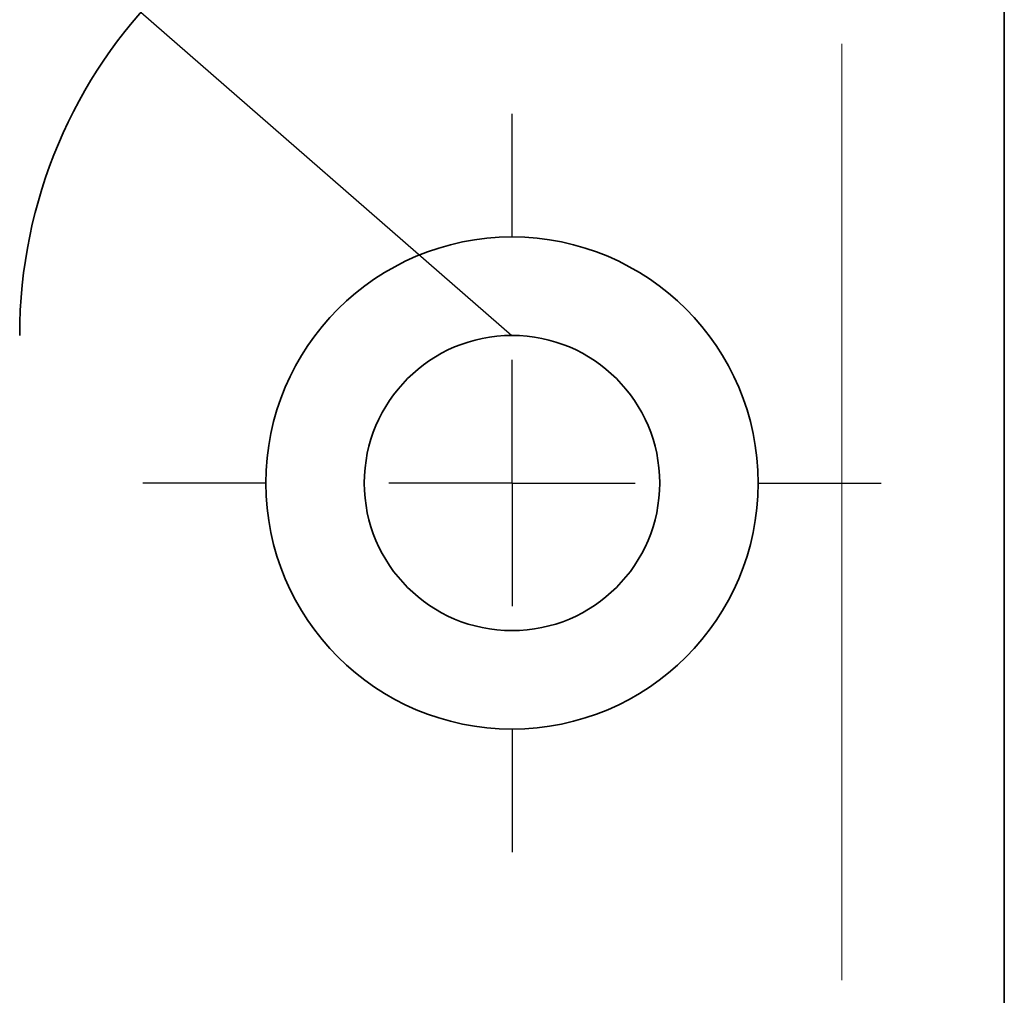
# Model space of a CAD drawing. Units: millimetres. Extents: x 0 to 210, y 0 to 297.
# Drawn here: x 172 to 185, y 224 to 237 of the extents above; entities that cross this region are included whole.
import ezdxf

# ---------------------------------------------------------------- set-up
doc = ezdxf.new("R2010")
doc.units = ezdxf.units.MM
doc.layers.add('CENTERLINE', color=7, linetype='Continuous')
doc.layers.add('DIMENSION', color=7, linetype='Continuous')
doc.styles.add('SLDTEXTSTYLE3', font='TXT', dxfattribs={"width": 0.75})
doc.dimstyles.new('SLDDIMSTYLE8', dxfattribs={"dimtxt": 3.5, "dimasz": 3, "dimexe": 0, "dimexo": 0.0625, "dimgap": 0.875, "dimtad": 1, "dimlfac": 1.5, "dimrnd": 1e-09, "dimzin": 12, "dimdsep": 46, "dimtxsty": 'SLDTEXTSTYLE3', "dimsah": 1, "dimcen": 0, "dimadec": 0, "dimazin": 3, "dimtfac": 1, "dimtofl": 0, "dimtmove": 0, "dimatfit": 3, "dimfxl": 1, "dimfrac": 2, "dimtolj": 1, "dimtzin": 12, "dimarcsym": 0})

# ---------------------------------------------------------------- blocks, each defined once
blk = doc.blocks.new('_D_34')
at = {"layer": 'DIMENSION'}
for q in [(163.578, 246.298), (178.803, 233.027)]:
    blk.add_line((173.778, 237.408), q, dxfattribs=at)
blk.add_solid([(173.778, 237.408), (171.779, 239.681), (171.253, 239.078)], dxfattribs=at)
at = {"layer": 'DIMENSION', "insert": (166.517, 249.67), "char_height": 3.5, "attachment_point": 1, "rotation": 318.923, "style": 'SLDTEXTSTYLE3'}
blk.add_mtext('R10', dxfattribs=at)
blk = doc.blocks.new('SW_CENTERMARKSYMBOL_11')
at = {"layer": 'CENTERLINE', "color": 0}
for p, q in [((0, 3.333), (0, 5)), ((0, 0), (0, 1.667)), ((-3.333, 0), (-5, 0)), ((0, 0), (-1.667, 0)), ((0, 0), (0, -1.667)), ((0, 0), (1.667, 0)), ((3.333, 0), (5, 0)), ((0, -3.333), (0, -5))]:
    blk.add_line(p, q, dxfattribs=at)

msp = doc.modelspace()

# ---------------------------------------------------------------- linework, layer by layer
at = {"color": 7, "linetype": 'Continuous', "lineweight": 35}
msp.add_line((185.46972, 239.694054), (185.46972, 83.027387), dxfattribs=at)
at = {"color": 8, "linetype": 'Continuous', "lineweight": 18}
msp.add_line((183.26972, 224.291687), (183.26972, 236.975989), dxfattribs=at)
at = {"color": 7, "linetype": 'Continuous', "lineweight": 35}
for radius in [3.333333, 2]:
    msp.add_circle((178.803054, 231.027387), radius, dxfattribs=at)
msp.add_arc((178.803054, 233.027387), 6.666667, 90, 180, dxfattribs=at)

# ---------------------------------------------------------------- block references
at = {"layer": 'CENTERLINE'}
msp.add_blockref('SW_CENTERMARKSYMBOL_11', (178.803054, 231.027387), dxfattribs=at)

# ---------------------------------------------------------------- dimensions: what is measured, and where the dimension line sits
at = {"layer": 'DIMENSION'}
dim = msp.add_radius_dim(center=(178.803054, 233.027387), mpoint=(173.777538, 237.407872), dimstyle='SLDDIMSTYLE8', dxfattribs=at)
dim.commit()
dim.dimension.update_dxf_attribs({"geometry": '_D_34', "text_midpoint": (166.422666, 243.818756), "dimtype": 164})

doc.saveas('drawing.dxf')
